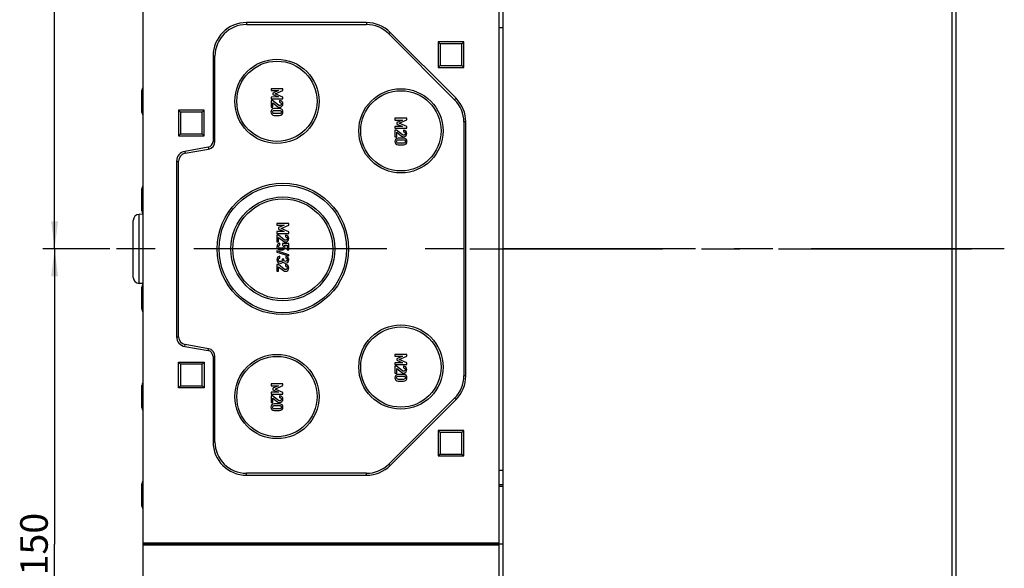
# Model space of a CAD drawing. Units: millimetres. Extents: x 0 to 1189, y 0 to 841.
# Drawn here: x 789 to 914, y 361 to 431 of the extents above; entities that cross this region are included whole.
import ezdxf

# ---------------------------------------------------------------- set-up
doc = ezdxf.new("R2010")
doc.units = ezdxf.units.MM
doc.header["$LTSCALE"] = 65.395
doc.linetypes.add('CENTER', pattern=[0.6, 0.375, -0.075, 0.075, -0.075])
doc.layers.get('0').update_dxf_attribs({"linetype": 'CONTINUOUS'})
for name, color, linetype in [('AUSFORMSCHRAEGEN', 7, 'CONTINUOUS'), ('BEZUGSACHSEN', 7, 'CONTINUOUS'), ('BG_STARTBEZUEGE', 7, 'CONTINUOUS'), ('KONSTRUKTIONSELEMENTE', 7, 'CONTINUOUS'), ('RUNDUNGEN', 7, 'CONTINUOUS'), ('TEIL_STARTBEZUEGE', 7, 'CONTINUOUS'), ('ZEICHNUNGSBEMASSUNGEN', 7, 'CONTINUOUS')]:
    doc.layers.add(name, color=color, linetype=linetype)
doc.styles.get("Standard").update_dxf_attribs({"font": 'txt', "width": 0.7})
doc.dimstyles.new('DIMSTYLE_2', dxfattribs={"dimtxt": 3.5, "dimasz": 3.5, "dimexe": 0.18, "dimexo": 0.0625, "dimgap": 0.09, "dimtad": 1, "dimdec": 3, "dimlfac": 2, "dimdsep": 46, "dimtxsty": 'STANDARD', "dimblk": '_FILLED', "dimblk1": '_FILLED', "dimblk2": '_FILLED', "dimcen": 0.09, "dimclrt": 5, "dimadec": 0, "dimazin": 0, "dimtp": 0.5, "dimtm": 0.5, "dimtfac": 1, "dimtdec": 3, "dimtofl": 0, "dimtmove": 0, "dimatfit": 3, "dimldrblk": '_FILLED', "dimfxl": 1, "dimtolj": 1, "dimarcsym": 0})

# ---------------------------------------------------------------- blocks, each defined once
blk = doc.blocks.new('_FILLED')
at = {"color": 0, "linetype": 'BYBLOCK'}
blk.add_solid([(0, 0), (-1, 0.125), (-1, -0.125)], dxfattribs=at)
blk = doc.blocks.new('*D8')
at = {"layer": 'ZEICHNUNGSBEMASSUNGEN', "color": 2, "linetype": 'CONTINUOUS'}
for p, q in [((800.55, 476.79), (792.05, 476.79)), ((793.55, 476.79), (793.55, 439.29)), ((793.55, 401.79), (793.55, 439.29)), ((800.55, 401.79), (792.05, 401.79))]:
    blk.add_line(p, q, dxfattribs=at)
at = {"layer": 'ZEICHNUNGSBEMASSUNGEN', "color": 2, "linetype": 'CONTINUOUS', "xscale": 3.5, "yscale": 3.5, "zscale": 3.5}
for p, rotation in [((793.55, 476.79), 90), ((793.55, 401.79), 270)]:
    blk.add_blockref('_FILLED', p, dxfattribs=dict(at, rotation=rotation))
at = {"layer": 'ZEICHNUNGSBEMASSUNGEN', "color": 5, "linetype": 'CONTINUOUS', "insert": (789.18, 439.29), "char_height": 3.5, "width": 7.25, "attachment_point": 2, "rotation": 90, "line_spacing_factor": 0.9}
blk.add_mtext('150', dxfattribs=at)
blk = doc.blocks.new('*D9')
at = {"layer": 'ZEICHNUNGSBEMASSUNGEN', "color": 2, "linetype": 'CONTINUOUS'}
for p, q in [((800.55, 401.79), (792.05, 401.79)), ((793.55, 401.79), (793.55, 364.29)), ((793.55, 326.79), (793.55, 364.29)), ((813.34, 326.79), (792.05, 326.79))]:
    blk.add_line(p, q, dxfattribs=at)
at = {"layer": 'ZEICHNUNGSBEMASSUNGEN', "color": 2, "linetype": 'CONTINUOUS', "xscale": 3.5, "yscale": 3.5, "zscale": 3.5}
for p, rotation in [((793.55, 401.79), 90), ((793.55, 326.79), 270)]:
    blk.add_blockref('_FILLED', p, dxfattribs=dict(at, rotation=rotation))
at = {"layer": 'ZEICHNUNGSBEMASSUNGEN', "color": 5, "linetype": 'CONTINUOUS', "insert": (789.18, 364.29), "char_height": 3.5, "width": 7.25, "attachment_point": 2, "rotation": 90, "line_spacing_factor": 0.9}
blk.add_mtext('150', dxfattribs=at)

msp = doc.modelspace()

# ---------------------------------------------------------------- linework, layer by layer
at = {"color": 7, "linetype": 'CONTINUOUS'}
for p, q in [((842.30112, 428.08974), (842.30112, 424.83974)), ((842.55112, 427.83974), (842.30112, 428.08974)), ((845.55112, 428.08974), (842.30112, 428.08974)), ((845.30112, 427.83974), (845.55112, 428.08974)), ((845.55112, 424.83974), (845.55112, 428.08974)), ((842.55112, 427.83974), (842.55112, 425.08974)), ((845.30112, 427.83974), (842.55112, 427.83974)), ((845.30112, 425.08974), (845.30112, 427.83974)), ((842.55112, 425.08974), (842.30112, 424.83974)), ((842.30112, 424.83974), (845.55112, 424.83974)), ((842.55112, 425.08974), (845.30112, 425.08974)), ((845.30112, 425.08974), (845.55112, 424.83974)), ((821.05009, 422.13974), (821.05009, 421.91238)), ((822.54906, 422.13974), (821.05009, 422.13974)), ((821.05009, 421.91238), (821.98528, 421.91238)), ((821.98528, 421.91238), (821.26408, 421.59345)), ((821.5717, 421.49468), (822.54906, 421.92472)), ((822.54906, 421.92472), (822.54906, 422.13974)), ((821.98528, 421.09036), (821.05009, 421.08624)), ((821.05009, 421.08624), (821.05009, 420.85888)), ((821.05009, 420.85888), (822.54906, 420.85888)), ((821.05009, 420.63357), (821.05009, 419.77863)), ((821.25174, 420.63357), (821.05009, 420.63357)), ((821.98528, 420.04715), (821.25174, 420.63357)), ((821.26408, 421.59345), (821.26408, 421.40415)), ((821.26408, 421.40415), (821.98528, 421.09036)), ((822.54906, 421.0739), (821.5717, 421.49468)), ((822.13034, 420.63357), (822.13034, 420.41855)), ((822.54906, 420.85888), (822.54906, 421.0739)), ((821.05009, 419.77863), (821.26408, 419.77863)), ((821.26408, 419.77863), (821.26408, 420.35065)), ((821.26408, 420.35065), (821.86902, 419.86814)), ((822.13034, 419.60991), (821.46882, 419.60991)), ((821.48116, 419.39489), (822.11799, 419.39489)), ((821.46882, 418.75806), (822.13034, 418.75806)), ((822.11799, 418.97308), (821.48116, 418.97308)), ((836.80009, 418.38974), (836.80009, 418.16238)), ((838.29906, 418.38974), (836.80009, 418.38974)), ((836.80009, 418.16238), (837.73528, 418.16238)), ((837.73528, 418.16238), (837.01408, 417.84345)), ((837.3217, 417.74468), (838.29906, 418.17472)), ((838.29906, 418.17472), (838.29906, 418.38974)), ((837.73528, 417.34036), (836.80009, 417.33624)), ((836.80009, 417.33624), (836.80009, 417.10888)), ((836.80009, 417.10888), (838.29906, 417.10888)), ((836.80009, 416.88357), (836.80009, 416.02863)), ((837.00174, 416.88357), (836.80009, 416.88357)), ((837.73528, 416.29715), (837.00174, 416.88357)), ((837.01408, 417.84345), (837.01408, 417.65415)), ((837.01408, 417.65415), (837.73528, 417.34036)), ((838.29906, 417.3239), (837.3217, 417.74468)), ((837.88034, 416.88357), (837.88034, 416.66855)), ((838.29906, 417.10888), (838.29906, 417.3239)), ((836.80009, 416.02863), (837.01408, 416.02863)), ((837.01408, 416.02863), (837.01408, 416.60065)), ((837.01408, 416.60065), (837.61902, 416.11814)), ((837.88034, 415.85991), (837.21882, 415.85991)), ((837.23116, 415.64489), (837.86799, 415.64489)), ((837.21882, 415.00806), (837.88034, 415.00806)), ((837.86799, 415.22308), (837.23116, 415.22308)), ((821.80009, 405.03974), (821.80009, 404.81238)), ((823.29906, 405.03974), (821.80009, 405.03974)), ((821.80009, 404.81238), (822.73528, 404.81238)), ((822.73528, 404.81238), (822.01408, 404.49345)), ((822.01408, 404.49345), (822.01408, 404.30415)), ((822.01408, 404.30415), (822.73528, 403.99036)), ((822.3217, 404.39468), (823.29906, 404.82472)), ((823.29906, 403.9739), (822.3217, 404.39468)), ((823.29906, 404.82472), (823.29906, 405.03974)), ((822.73528, 403.99036), (821.80009, 403.98624)), ((821.80009, 403.98624), (821.80009, 403.75888)), ((821.80009, 403.75888), (823.29906, 403.75888)), ((821.80009, 403.53357), (821.80009, 402.67863)), ((822.00174, 403.53357), (821.80009, 403.53357)), ((822.73528, 402.94715), (822.00174, 403.53357)), ((822.01408, 402.67863), (822.01408, 403.25065)), ((822.01408, 403.25065), (822.61902, 402.76814)), ((822.88034, 403.53357), (822.88034, 403.31855)), ((823.29906, 403.75888), (823.29906, 403.9739)), ((821.80009, 402.67863), (822.01408, 402.67863)), ((822.17664, 402.29694), (822.17664, 402.51197)), ((822.48836, 402.48419), (822.48836, 402.28151)), ((823.29906, 402.48419), (822.48836, 402.48419)), ((822.74557, 402.28151), (823.08404, 402.28151)), ((823.08404, 402.28151), (823.08404, 401.68583)), ((823.08404, 401.68583), (823.29906, 401.68583)), ((823.29906, 401.68583), (823.29906, 402.48419)), ((821.78775, 401.56135), (821.78775, 401.39674)), ((823.31244, 401.05826), (821.78775, 401.56135)), ((821.78775, 401.39674), (823.31244, 400.89365)), ((822.17252, 400.63542), (822.17252, 400.85044)), ((822.47808, 400.50682), (822.47808, 400.41629)), ((822.66738, 400.50682), (822.47808, 400.50682)), ((822.66738, 400.43275), (822.66738, 400.50682)), ((822.91635, 400.84221), (822.91635, 400.62719)), ((823.31244, 400.89365), (823.31244, 401.05826)), ((821.80009, 399.799), (821.80009, 398.94406)), ((822.00174, 399.799), (821.80009, 399.799)), ((822.73528, 399.21258), (822.00174, 399.799)), ((822.01408, 398.94406), (822.01408, 399.51608)), ((822.01408, 399.51608), (822.61902, 399.03357)), ((822.88034, 399.799), (822.88034, 399.58398)), ((821.80009, 398.94406), (822.01408, 398.94406)), ((836.80009, 388.38974), (836.80009, 388.16238)), ((838.29906, 388.38974), (836.80009, 388.38974)), ((836.80009, 388.16238), (837.73528, 388.16238)), ((837.73528, 388.16238), (837.01408, 387.84345)), ((837.01408, 387.84345), (837.01408, 387.65415)), ((837.3217, 387.74468), (838.29906, 388.17472)), ((838.29906, 388.17472), (838.29906, 388.38974)), ((809.30112, 384.16474), (809.30112, 387.41474)), ((809.55112, 387.16474), (809.30112, 387.41474)), ((809.30112, 387.41474), (812.55112, 387.41474)), ((809.55112, 387.16474), (809.55112, 384.41474)), ((812.30112, 387.16474), (809.55112, 387.16474)), ((812.30112, 387.16474), (812.55112, 387.41474)), ((812.30112, 384.41474), (812.30112, 387.16474)), ((812.55112, 387.41474), (812.55112, 384.16474)), ((837.73528, 387.34036), (836.80009, 387.33624)), ((836.80009, 387.33624), (836.80009, 387.10888)), ((836.80009, 387.10888), (838.29906, 387.10888)), ((836.80009, 386.88357), (836.80009, 386.02863)), ((837.00174, 386.88357), (836.80009, 386.88357)), ((837.73528, 386.29715), (837.00174, 386.88357)), ((837.01408, 387.65415), (837.73528, 387.34036)), ((837.01408, 386.02863), (837.01408, 386.60065)), ((837.01408, 386.60065), (837.61902, 386.11814)), ((838.29906, 387.3239), (837.3217, 387.74468)), ((837.88034, 386.88357), (837.88034, 386.66855)), ((838.29906, 387.10888), (838.29906, 387.3239)), ((836.80009, 386.02863), (837.01408, 386.02863)), ((837.88034, 385.85991), (837.21882, 385.85991)), ((837.23116, 385.64489), (837.86799, 385.64489)), ((809.55112, 384.41474), (809.30112, 384.16474)), ((812.55112, 384.16474), (809.30112, 384.16474)), ((809.55112, 384.41474), (812.30112, 384.41474)), ((812.30112, 384.41474), (812.55112, 384.16474)), ((821.05009, 384.63974), (821.05009, 384.41238)), ((822.54906, 384.63974), (821.05009, 384.63974)), ((821.05009, 384.41238), (821.98528, 384.41238)), ((821.98528, 384.41238), (821.26408, 384.09345)), ((821.26408, 384.09345), (821.26408, 383.90415)), ((821.5717, 383.99468), (822.54906, 384.42472)), ((822.54906, 384.42472), (822.54906, 384.63974)), ((837.21882, 385.00806), (837.88034, 385.00806)), ((837.86799, 385.22308), (837.23116, 385.22308)), ((821.98528, 383.59036), (821.05009, 383.58624)), ((821.05009, 383.58624), (821.05009, 383.35888)), ((821.05009, 383.35888), (822.54906, 383.35888)), ((821.05009, 383.13357), (821.05009, 382.27863)), ((821.25174, 383.13357), (821.05009, 383.13357)), ((821.98528, 382.54715), (821.25174, 383.13357)), ((821.26408, 383.90415), (821.98528, 383.59036)), ((821.26408, 382.27863), (821.26408, 382.85065)), ((821.26408, 382.85065), (821.86902, 382.36814)), ((822.54906, 383.5739), (821.5717, 383.99468)), ((822.13034, 383.13357), (822.13034, 382.91855)), ((822.54906, 383.35888), (822.54906, 383.5739)), ((821.05009, 382.27863), (821.26408, 382.27863)), ((822.13034, 382.10991), (821.46882, 382.10991)), ((821.48116, 381.89489), (822.11799, 381.89489)), ((821.46882, 381.25806), (822.13034, 381.25806)), ((822.11799, 381.47308), (821.48116, 381.47308)), ((845.55112, 378.73974), (842.30112, 378.73974)), ((842.55112, 378.48974), (842.30112, 378.73974)), ((842.30112, 378.73974), (842.30112, 375.48974)), ((845.30112, 378.48974), (842.55112, 378.48974)), ((842.55112, 378.48974), (842.55112, 375.73974)), ((845.30112, 378.48974), (845.55112, 378.73974)), ((845.30112, 375.73974), (845.30112, 378.48974)), ((845.55112, 375.48974), (845.55112, 378.73974)), ((842.55112, 375.73974), (842.30112, 375.48974)), ((842.30112, 375.48974), (845.55112, 375.48974)), ((842.55112, 375.73974), (845.30112, 375.73974)), ((845.30112, 375.73974), (845.55112, 375.48974)), ((850.05112, 371.8836), (850.55112, 371.8836)), ((850.55112, 364.28974), (850.05112, 364.28974))]:
    msp.add_line(p, q, dxfattribs=at)
at = {"color": 9, "linetype": 'CONTINUOUS'}
msp.add_line((850.55112, 371.6336), (850.05112, 371.6336), dxfattribs=at)
at = {"color": 7, "linetype": 'CONTINUOUS'}
for points in [[(822.43692, 420.50908), (822.35359, 420.59139), (822.25174, 420.63357), (822.13034, 420.63357)], [(822.13034, 420.41855), (822.19721, 420.41443), (822.24968, 420.39077), (822.28878, 420.34962)], [(822.56244, 420.21587), (822.56244, 420.32904), (822.52026, 420.42678), (822.43692, 420.50908)], [(821.14959, 419.48053), (821.07478, 419.39386), (821.03775, 419.29509), (821.03775, 419.18398)], [(821.03775, 419.18398), (821.03775, 419.0739), (821.07478, 418.97513), (821.14959, 418.88846)], [(821.46882, 419.60991), (821.33096, 419.60991), (821.22396, 419.5667), (821.14959, 419.48053)], [(821.25174, 419.18398), (821.25174, 419.24777), (821.27129, 419.29921), (821.31115, 419.33754)], [(821.31141, 419.03172), (821.27129, 419.07081), (821.25174, 419.12122), (821.25174, 419.18398)], [(821.31115, 419.33754), (821.35153, 419.37637), (821.40812, 419.39489), (821.48116, 419.39489)], [(821.86902, 419.86814), (821.9431, 419.80847), (822.03055, 419.77863), (822.1324, 419.77863)], [(822.06459, 420.00326), (822.0398, 420.01011), (822.01389, 420.02427), (821.98528, 420.04715)], [(822.13445, 419.99262), (822.11182, 419.99262), (822.08816, 419.99674), (822.06459, 420.00326)], [(822.11799, 419.39489), (822.19001, 419.39489), (822.24557, 419.37637), (822.28673, 419.33729)], [(822.44927, 419.48028), (822.37417, 419.5667), (822.2682, 419.60991), (822.13034, 419.60991)], [(822.1324, 419.77863), (822.25071, 419.77863), (822.35153, 419.82081), (822.4359, 419.90415)], [(822.27952, 420.04818), (822.23425, 420.01114), (822.1859, 419.99262), (822.13445, 419.99262)], [(822.34742, 420.19941), (822.34742, 420.13563), (822.32478, 420.08522), (822.27952, 420.04818)], [(822.34742, 419.18398), (822.34742, 419.12122), (822.32684, 419.07081), (822.28647, 419.03198)], [(822.28673, 419.33729), (822.32684, 419.29921), (822.34742, 419.24777), (822.34742, 419.18398)], [(822.28878, 420.34962), (822.32787, 420.30847), (822.34742, 420.25806), (822.34742, 420.19941)], [(822.4359, 419.90415), (822.52026, 419.98748), (822.56244, 420.09139), (822.56244, 420.21587)], [(822.56244, 419.18398), (822.56244, 419.29509), (822.52437, 419.39386), (822.44927, 419.48028)], [(822.44927, 418.88871), (822.52437, 418.97513), (822.56244, 419.0739), (822.56244, 419.18398)], [(821.14959, 418.88846), (821.22396, 418.80229), (821.33096, 418.75806), (821.46882, 418.75806)], [(821.48116, 418.97308), (821.40812, 418.97308), (821.35153, 418.99262), (821.31141, 419.03172)], [(822.28647, 419.03198), (822.24557, 418.99262), (822.19001, 418.97308), (822.11799, 418.97308)], [(822.13034, 418.75806), (822.2682, 418.75806), (822.37417, 418.80229), (822.44927, 418.88871)], [(838.18692, 416.75908), (838.10359, 416.84139), (838.00174, 416.88357), (837.88034, 416.88357)], [(837.88034, 416.66855), (837.94721, 416.66443), (837.99968, 416.64077), (838.03878, 416.59962)], [(838.31244, 416.46587), (838.31244, 416.57904), (838.27026, 416.67678), (838.18692, 416.75908)], [(836.89959, 415.73053), (836.82478, 415.64386), (836.78775, 415.54509), (836.78775, 415.43398)], [(836.78775, 415.43398), (836.78775, 415.3239), (836.82478, 415.22513), (836.89959, 415.13846)], [(837.21882, 415.85991), (837.08096, 415.85991), (836.97396, 415.8167), (836.89959, 415.73053)], [(837.00174, 415.43398), (837.00174, 415.49777), (837.02129, 415.54921), (837.06115, 415.58754)], [(837.06141, 415.28172), (837.02129, 415.32081), (837.00174, 415.37122), (837.00174, 415.43398)], [(837.06115, 415.58754), (837.10153, 415.62637), (837.15812, 415.64489), (837.23116, 415.64489)], [(837.61902, 416.11814), (837.6931, 416.05847), (837.78055, 416.02863), (837.8824, 416.02863)], [(837.81459, 416.25326), (837.7898, 416.26011), (837.76389, 416.27427), (837.73528, 416.29715)], [(837.88445, 416.24262), (837.86182, 416.24262), (837.83816, 416.24674), (837.81459, 416.25326)], [(837.86799, 415.64489), (837.94001, 415.64489), (837.99557, 415.62637), (838.03673, 415.58729)], [(838.19927, 415.73028), (838.12417, 415.8167), (838.0182, 415.85991), (837.88034, 415.85991)], [(837.8824, 416.02863), (838.00071, 416.02863), (838.10153, 416.07081), (838.1859, 416.15415)], [(838.02952, 416.29818), (837.98425, 416.26114), (837.9359, 416.24262), (837.88445, 416.24262)], [(838.09742, 416.44941), (838.09742, 416.38563), (838.07478, 416.33522), (838.02952, 416.29818)], [(838.09742, 415.43398), (838.09742, 415.37122), (838.07684, 415.32081), (838.03647, 415.28198)], [(838.03673, 415.58729), (838.07684, 415.54921), (838.09742, 415.49777), (838.09742, 415.43398)], [(838.03878, 416.59962), (838.07787, 416.55847), (838.09742, 416.50806), (838.09742, 416.44941)], [(838.1859, 416.15415), (838.27026, 416.23748), (838.31244, 416.34139), (838.31244, 416.46587)], [(838.31244, 415.43398), (838.31244, 415.54509), (838.27437, 415.64386), (838.19927, 415.73028)], [(838.19927, 415.13871), (838.27437, 415.22513), (838.31244, 415.3239), (838.31244, 415.43398)], [(836.89959, 415.13846), (836.97396, 415.05229), (837.08096, 415.00806), (837.21882, 415.00806)], [(837.23116, 415.22308), (837.15812, 415.22308), (837.10153, 415.24262), (837.06141, 415.28172)], [(838.03647, 415.28198), (837.99557, 415.24262), (837.94001, 415.22308), (837.86799, 415.22308)], [(837.88034, 415.00806), (838.0182, 415.00806), (838.12417, 415.05229), (838.19927, 415.13871)], [(822.81459, 402.90326), (822.7898, 402.91011), (822.76389, 402.92427), (822.73528, 402.94715)], [(822.88445, 402.89262), (822.86182, 402.89262), (822.83816, 402.89674), (822.81459, 402.90326)], [(823.18692, 403.40908), (823.10359, 403.49139), (823.00174, 403.53357), (822.88034, 403.53357)], [(822.88034, 403.31855), (822.94721, 403.31443), (822.99968, 403.29077), (823.03878, 403.24962)], [(823.02952, 402.94818), (822.98425, 402.91114), (822.9359, 402.89262), (822.88445, 402.89262)], [(823.09742, 403.09941), (823.09742, 403.03563), (823.07478, 402.98522), (823.02952, 402.94818)], [(823.03878, 403.24962), (823.07787, 403.20847), (823.09742, 403.15806), (823.09742, 403.09941)], [(823.1859, 402.80415), (823.27026, 402.88748), (823.31244, 402.99139), (823.31244, 403.11587)], [(823.31244, 403.11587), (823.31244, 403.22904), (823.27026, 403.32678), (823.18692, 403.40908)], [(821.87702, 402.35369), (821.81758, 402.26402), (821.78775, 402.1704), (821.78775, 402.07369)], [(821.78775, 402.07369), (821.78775, 401.99962), (821.80421, 401.93378), (821.83778, 401.87799)], [(821.83778, 401.87799), (821.87108, 401.82266), (821.90812, 401.77945), (821.94735, 401.74877)], [(822.17664, 402.51197), (822.03672, 402.49653), (821.93692, 402.44406), (821.87702, 402.35369)], [(821.94735, 401.74877), (821.98836, 401.7167), (822.0326, 401.69304), (822.08199, 401.67863)], [(822.00174, 402.08192), (822.00174, 402.20024), (822.05935, 402.27225), (822.17664, 402.29694)], [(822.10989, 401.89825), (822.03775, 401.91629), (822.00174, 401.97699), (822.00174, 402.08192)], [(822.08199, 401.67863), (822.13137, 401.66423), (822.20647, 401.656), (822.30729, 401.656)], [(822.32376, 401.87102), (822.25277, 401.87102), (822.18178, 401.88028), (822.10989, 401.89825)], [(822.30729, 401.656), (822.43075, 401.656), (822.51923, 401.66629), (822.5717, 401.6848)], [(822.53023, 401.91382), (822.47499, 401.88542), (822.40606, 401.87102), (822.32376, 401.87102)], [(822.48836, 402.28151), (822.57067, 402.23624), (822.61285, 402.17143), (822.61285, 402.0881)], [(822.61285, 402.0881), (822.61285, 401.99962), (822.58507, 401.94201), (822.53023, 401.91382)], [(822.5717, 401.6848), (822.62417, 401.70332), (822.67252, 401.73316), (822.7173, 401.77483)], [(822.61902, 402.76814), (822.6931, 402.70847), (822.78055, 402.67863), (822.8824, 402.67863)], [(822.7173, 401.77483), (822.74659, 401.80209), (822.77231, 401.83913), (822.79453, 401.88665)], [(822.82787, 402.0418), (822.82787, 402.13336), (822.80009, 402.21361), (822.74557, 402.28151)], [(822.79453, 401.88665), (822.81655, 401.93378), (822.82787, 401.98522), (822.82787, 402.0418)], [(822.8824, 402.67863), (823.00071, 402.67863), (823.10153, 402.72081), (823.1859, 402.80415)], [(821.88548, 400.69921), (821.81964, 400.61793), (821.78775, 400.52637), (821.78775, 400.42452)], [(821.78775, 400.42452), (821.78775, 400.29694), (821.8289, 400.18995), (821.91222, 400.10146)], [(822.17252, 400.85044), (822.04701, 400.8309), (821.95133, 400.78048), (821.88548, 400.69921)], [(822.00174, 400.41217), (822.00174, 400.4739), (822.01717, 400.52225), (822.04778, 400.55541)], [(822.06475, 400.25397), (822.02231, 400.30003), (822.00174, 400.3525), (822.00174, 400.41217)], [(822.04778, 400.55541), (822.0789, 400.58913), (822.12108, 400.61587), (822.17252, 400.63542)], [(822.47808, 400.41629), (822.47808, 400.35353), (822.45647, 400.299), (822.41429, 400.25373)], [(822.72705, 400.26402), (822.68692, 400.30517), (822.66738, 400.36176), (822.66738, 400.43275)], [(823.1931, 400.7095), (823.11388, 400.78974), (823.02129, 400.83398), (822.91635, 400.84221)], [(822.91635, 400.62719), (822.97602, 400.61587), (823.02129, 400.59015), (823.05207, 400.54894)], [(823.09742, 400.4204), (823.09742, 400.36073), (823.07581, 400.30929), (823.03439, 400.26634)], [(823.05207, 400.54894), (823.08199, 400.50888), (823.09742, 400.46567), (823.09742, 400.4204)], [(823.17972, 400.10764), (823.2682, 400.18789), (823.31244, 400.29489), (823.31244, 400.42863)], [(823.31244, 400.42863), (823.31244, 400.53563), (823.27231, 400.62925), (823.1931, 400.7095)], [(821.91222, 400.10146), (821.99454, 400.01402), (822.10668, 399.96978), (822.24659, 399.96978)], [(822.23939, 400.1848), (822.16532, 400.1848), (822.10668, 400.20847), (822.06475, 400.25397)], [(822.41429, 400.25373), (822.37211, 400.20847), (822.31347, 400.1848), (822.23939, 400.1848)], [(822.24659, 399.96978), (822.30627, 399.96978), (822.36594, 399.98419), (822.42532, 400.01155)], [(822.42532, 400.01155), (822.48425, 400.03871), (822.53363, 400.08398), (822.57478, 400.14674)], [(822.57478, 400.14674), (822.61388, 400.08501), (822.6612, 400.04283), (822.71573, 400.0202)], [(822.71573, 400.0202), (822.77026, 399.99756), (822.82684, 399.98624), (822.88445, 399.98624)], [(822.88034, 400.20127), (822.81861, 400.20127), (822.76717, 400.22287), (822.72705, 400.26402)], [(822.81459, 399.16869), (822.7898, 399.17555), (822.76389, 399.18971), (822.73528, 399.21258)], [(822.88445, 399.15806), (822.86182, 399.15806), (822.83816, 399.16217), (822.81459, 399.16869)], [(823.03439, 400.26634), (822.99248, 400.22287), (822.94104, 400.20127), (822.88034, 400.20127)], [(823.18692, 399.67452), (823.10359, 399.75682), (823.00174, 399.799), (822.88034, 399.799)], [(822.88034, 399.58398), (822.94721, 399.57987), (822.99968, 399.5562), (823.03878, 399.51505)], [(822.88445, 399.98624), (822.99351, 399.98624), (823.09124, 400.0274), (823.17972, 400.10764)], [(823.02952, 399.21361), (822.98425, 399.17657), (822.9359, 399.15806), (822.88445, 399.15806)], [(823.09742, 399.36485), (823.09742, 399.30106), (823.07478, 399.25065), (823.02952, 399.21361)], [(823.03878, 399.51505), (823.07787, 399.4739), (823.09742, 399.42349), (823.09742, 399.36485)], [(823.1859, 399.06958), (823.27026, 399.15291), (823.31244, 399.25682), (823.31244, 399.38131)], [(823.31244, 399.38131), (823.31244, 399.49448), (823.27026, 399.59221), (823.18692, 399.67452)], [(822.61902, 399.03357), (822.6931, 398.9739), (822.78055, 398.94406), (822.8824, 398.94406)], [(822.8824, 398.94406), (823.00071, 398.94406), (823.10153, 398.98624), (823.1859, 399.06958)], [(838.18692, 386.75908), (838.10359, 386.84139), (838.00174, 386.88357), (837.88034, 386.88357)], [(837.88034, 386.66855), (837.94721, 386.66443), (837.99968, 386.64077), (838.03878, 386.59962)], [(838.03878, 386.59962), (838.07787, 386.55847), (838.09742, 386.50806), (838.09742, 386.44941)], [(838.31244, 386.46587), (838.31244, 386.57904), (838.27026, 386.67678), (838.18692, 386.75908)], [(836.89959, 385.73053), (836.82478, 385.64386), (836.78775, 385.54509), (836.78775, 385.43398)], [(836.78775, 385.43398), (836.78775, 385.3239), (836.82478, 385.22513), (836.89959, 385.13846)], [(837.21882, 385.85991), (837.08096, 385.85991), (836.97396, 385.8167), (836.89959, 385.73053)], [(837.00174, 385.43398), (837.00174, 385.49777), (837.02129, 385.54921), (837.06115, 385.58754)], [(837.06141, 385.28172), (837.02129, 385.32081), (837.00174, 385.37122), (837.00174, 385.43398)], [(837.06115, 385.58754), (837.10153, 385.62637), (837.15812, 385.64489), (837.23116, 385.64489)], [(837.61902, 386.11814), (837.6931, 386.05847), (837.78055, 386.02863), (837.8824, 386.02863)], [(837.81459, 386.25326), (837.7898, 386.26011), (837.76389, 386.27427), (837.73528, 386.29715)], [(837.88445, 386.24262), (837.86182, 386.24262), (837.83816, 386.24674), (837.81459, 386.25326)], [(837.86799, 385.64489), (837.94001, 385.64489), (837.99557, 385.62637), (838.03673, 385.58729)], [(838.19927, 385.73028), (838.12417, 385.8167), (838.0182, 385.85991), (837.88034, 385.85991)], [(837.8824, 386.02863), (838.00071, 386.02863), (838.10153, 386.07081), (838.1859, 386.15415)], [(838.02952, 386.29818), (837.98425, 386.26114), (837.9359, 386.24262), (837.88445, 386.24262)], [(838.09742, 386.44941), (838.09742, 386.38563), (838.07478, 386.33522), (838.02952, 386.29818)], [(838.09742, 385.43398), (838.09742, 385.37122), (838.07684, 385.32081), (838.03647, 385.28198)], [(838.03673, 385.58729), (838.07684, 385.54921), (838.09742, 385.49777), (838.09742, 385.43398)], [(838.1859, 386.15415), (838.27026, 386.23748), (838.31244, 386.34139), (838.31244, 386.46587)], [(838.31244, 385.43398), (838.31244, 385.54509), (838.27437, 385.64386), (838.19927, 385.73028)], [(838.19927, 385.13871), (838.27437, 385.22513), (838.31244, 385.3239), (838.31244, 385.43398)], [(836.89959, 385.13846), (836.97396, 385.05229), (837.08096, 385.00806), (837.21882, 385.00806)], [(837.23116, 385.22308), (837.15812, 385.22308), (837.10153, 385.24262), (837.06141, 385.28172)], [(838.03647, 385.28198), (837.99557, 385.24262), (837.94001, 385.22308), (837.86799, 385.22308)], [(837.88034, 385.00806), (838.0182, 385.00806), (838.12417, 385.05229), (838.19927, 385.13871)], [(822.43692, 383.00908), (822.35359, 383.09139), (822.25174, 383.13357), (822.13034, 383.13357)], [(822.13034, 382.91855), (822.19721, 382.91443), (822.24968, 382.89077), (822.28878, 382.84962)], [(822.28878, 382.84962), (822.32787, 382.80847), (822.34742, 382.75806), (822.34742, 382.69941)], [(822.56244, 382.71587), (822.56244, 382.82904), (822.52026, 382.92678), (822.43692, 383.00908)], [(821.14959, 381.98053), (821.07478, 381.89386), (821.03775, 381.79509), (821.03775, 381.68398)], [(821.03775, 381.68398), (821.03775, 381.5739), (821.07478, 381.47513), (821.14959, 381.38846)], [(821.46882, 382.10991), (821.33096, 382.10991), (821.22396, 382.0667), (821.14959, 381.98053)], [(821.25174, 381.68398), (821.25174, 381.74777), (821.27129, 381.79921), (821.31115, 381.83754)], [(821.31141, 381.53172), (821.27129, 381.57081), (821.25174, 381.62122), (821.25174, 381.68398)], [(821.31115, 381.83754), (821.35153, 381.87637), (821.40812, 381.89489), (821.48116, 381.89489)], [(821.86902, 382.36814), (821.9431, 382.30847), (822.03055, 382.27863), (822.1324, 382.27863)], [(822.06459, 382.50326), (822.0398, 382.51011), (822.01389, 382.52427), (821.98528, 382.54715)], [(822.13445, 382.49262), (822.11182, 382.49262), (822.08816, 382.49674), (822.06459, 382.50326)], [(822.11799, 381.89489), (822.19001, 381.89489), (822.24557, 381.87637), (822.28673, 381.83729)], [(822.44927, 381.98028), (822.37417, 382.0667), (822.2682, 382.10991), (822.13034, 382.10991)], [(822.1324, 382.27863), (822.25071, 382.27863), (822.35153, 382.32081), (822.4359, 382.40415)], [(822.27952, 382.54818), (822.23425, 382.51114), (822.1859, 382.49262), (822.13445, 382.49262)], [(822.34742, 382.69941), (822.34742, 382.63563), (822.32478, 382.58522), (822.27952, 382.54818)], [(822.34742, 381.68398), (822.34742, 381.62122), (822.32684, 381.57081), (822.28647, 381.53198)], [(822.28673, 381.83729), (822.32684, 381.79921), (822.34742, 381.74777), (822.34742, 381.68398)], [(822.4359, 382.40415), (822.52026, 382.48748), (822.56244, 382.59139), (822.56244, 382.71587)], [(822.56244, 381.68398), (822.56244, 381.79509), (822.52437, 381.89386), (822.44927, 381.98028)], [(822.44927, 381.38871), (822.52437, 381.47513), (822.56244, 381.5739), (822.56244, 381.68398)], [(821.14959, 381.38846), (821.22396, 381.30229), (821.33096, 381.25806), (821.46882, 381.25806)], [(821.48116, 381.47308), (821.40812, 381.47308), (821.35153, 381.49262), (821.31141, 381.53172)], [(822.28647, 381.53198), (822.24557, 381.49262), (822.19001, 381.47308), (822.11799, 381.47308)], [(822.13034, 381.25806), (822.2682, 381.25806), (822.37417, 381.30229), (822.44927, 381.38871)]]:
    msp.add_open_spline(points, degree=3, dxfattribs=at)
at = {"layer": 'AUSFORMSCHRAEGEN', "color": 7, "linetype": 'CONTINUOUS'}
for p, q in [((850.55112, 289.28974), (850.55112, 514.28974)), ((804.80112, 406.18498), (804.27495, 406.16661)), ((804.80112, 397.39451), (804.27495, 397.41288))]:
    msp.add_line(p, q, dxfattribs=at)
at = {"layer": 'BEZUGSACHSEN', "color": 7, "linetype": 'CONTINUOUS'}
for centre, radius in [((821.80112, 420.53974), 5.35), ((821.80112, 420.53974), 5.1), ((837.55112, 416.78974), 5.35), ((837.55112, 416.78974), 5.1), ((822.55112, 401.78974), 8.35), ((822.55112, 401.78974), 8.1), ((822.55112, 401.78974), 6.6), ((822.55112, 401.78974), 6.35), ((837.55112, 386.78974), 5.35), ((837.55112, 386.78974), 5.1), ((821.80112, 383.03974), 5.35), ((821.80112, 383.03974), 5.1)]:
    msp.add_circle(centre, radius, dxfattribs=at)
at = {"layer": 'BG_STARTBEZUEGE', "color": 7, "linetype": 'CENTER'}
msp.add_line((914.22121, 401.78974), (800.55112, 401.78974), dxfattribs=at)
at = {"layer": 'KONSTRUKTIONSELEMENTE', "color": 7, "linetype": 'CONTINUOUS'}
for p, q in [((804.80112, 292.28974), (804.80112, 511.28974)), ((850.05112, 292.28974), (850.05112, 439.28974)), ((833.17677, 430.53974), (817.92612, 430.53974)), ((817.92612, 430.28974), (833.17677, 430.28974)), ((836.00519, 429.11817), (844.37955, 420.74382)), ((844.55633, 420.92059), (836.18197, 429.29495)), ((813.67612, 426.28974), (813.67612, 415.44435)), ((813.92612, 415.44435), (813.92612, 426.28974)), ((804.65112, 419.13262), (804.65112, 421.9469)), ((809.30112, 419.41474), (809.30112, 416.16474)), ((809.30112, 419.41474), (809.55112, 419.16474)), ((812.55112, 419.41474), (809.30112, 419.41474)), ((809.55112, 419.16474), (809.55112, 416.41474)), ((812.30112, 419.16474), (809.55112, 419.16474)), ((812.55112, 419.41474), (812.30112, 419.16474)), ((812.30112, 416.41474), (812.30112, 419.16474)), ((812.55112, 416.16474), (812.55112, 419.41474)), ((845.55112, 417.91539), (845.55112, 385.6641)), ((845.80112, 385.6641), (845.80112, 417.91539)), ((809.30112, 416.16474), (809.55112, 416.41474)), ((809.30112, 416.16474), (812.55112, 416.16474)), ((809.55112, 416.41474), (812.30112, 416.41474)), ((812.55112, 416.16474), (812.30112, 416.41474)), ((813.05636, 414.70575), (810.08406, 414.18165)), ((810.12747, 413.93545), (813.09977, 414.45955)), ((809.05112, 412.95064), (809.05112, 390.62884)), ((809.30112, 390.62884), (809.30112, 412.95064)), ((804.65112, 406.63262), (804.65112, 409.4469)), ((803.55112, 398.16242), (803.55112, 405.41706)), ((804.65112, 394.13262), (804.65112, 396.9469)), ((810.08406, 389.39783), (813.05636, 388.87374)), ((813.09977, 389.11994), (810.12747, 389.64403)), ((813.67612, 388.13513), (813.67612, 377.28974)), ((813.92612, 377.28974), (813.92612, 388.13513)), ((804.65112, 381.63262), (804.65112, 384.4469)), ((844.37955, 382.83567), (836.00519, 374.46132)), ((836.18197, 374.28454), (844.55633, 382.65889)), ((833.17677, 373.28974), (817.92612, 373.28974)), ((817.92612, 373.03974), (833.17677, 373.03974)), ((804.65112, 369.13262), (804.65112, 371.9469)), ((850.05112, 364.41474), (804.80112, 364.41474)), ((850.05112, 364.28974), (804.80112, 364.28974)), ((850.05112, 364.16474), (804.80112, 364.16474))]:
    msp.add_line(p, q, dxfattribs=at)
at = {"layer": 'KONSTRUKTIONSELEMENTE', "color": 9, "linetype": 'CONTINUOUS'}
for p, q in [((817.92612, 430.53974), (817.92612, 430.28974)), ((833.17677, 430.53974), (833.17677, 430.28974)), ((836.18197, 429.29495), (836.00519, 429.11817)), ((813.67612, 426.28974), (813.92612, 426.28974)), ((844.55633, 420.92059), (844.37955, 420.74382)), ((845.80112, 417.91539), (845.55112, 417.91539)), ((813.67612, 415.44435), (813.92612, 415.44435)), ((810.08406, 414.18165), (810.12747, 413.93545)), ((813.05636, 414.70575), (813.09977, 414.45955)), ((809.05112, 412.95064), (809.30112, 412.95064)), ((804.27495, 397.41288), (804.27495, 406.16661)), ((809.05112, 390.62884), (809.30112, 390.62884)), ((810.08406, 389.39783), (810.12747, 389.64403)), ((813.05636, 388.87374), (813.09977, 389.11994)), ((813.67612, 388.13513), (813.92612, 388.13513)), ((845.80112, 385.6641), (845.55112, 385.6641)), ((844.55633, 382.65889), (844.37955, 382.83567)), ((813.67612, 377.28974), (813.92612, 377.28974)), ((836.18197, 374.28454), (836.00519, 374.46132)), ((817.92612, 373.03974), (817.92612, 373.28974)), ((833.17677, 373.03974), (833.17677, 373.28974))]:
    msp.add_line(p, q, dxfattribs=at)
at = {"layer": 'KONSTRUKTIONSELEMENTE', "color": 7, "linetype": 'CONTINUOUS'}
for centre, radius, start, end in [((817.92612, 426.28974), 4.25, 90, 180), ((833.17677, 426.28974), 4.25, 45, 90), ((817.92612, 426.28974), 4, 90, 180), ((833.17677, 426.28974), 4, 45, 90), ((805.15112, 421.9469), 0.5, 134.5407319, 180.0038946), ((841.55112, 417.91539), 4, 0, 45), ((841.55112, 417.91539), 4.25, 0, 45), ((805.15112, 419.13259), 0.5, 179.9961054, 225.4592681), ((812.92612, 415.44435), 0.75, 280, 360), ((812.92612, 415.44435), 1, 280, 360), ((810.30112, 412.95064), 1.25, 100, 180), ((810.30112, 412.95064), 1, 100, 180), ((805.15112, 409.4469), 0.5, 134.5407319, 180.0038946), ((805.15112, 406.63259), 0.5, 179.9961054, 225.4592681), ((804.30112, 405.41706), 0.75, 92.0000064, 180.0001252), ((804.30112, 398.16242), 0.75, 179.9998748, 267.9999936), ((805.15112, 396.9469), 0.5, 134.5407319, 180.0038946), ((805.15112, 394.13259), 0.5, 179.9961054, 225.4592681), ((810.30112, 390.62884), 1.25, 180, 260), ((810.30112, 390.62884), 1, 180, 260), ((812.92612, 388.13513), 1, 0, 80), ((812.92612, 388.13513), 0.75, 0, 80), ((841.55112, 385.6641), 4, 315, 360), ((841.55112, 385.6641), 4.25, 315, 360), ((805.15112, 384.4469), 0.5, 134.5407319, 180.0038946), ((805.15112, 381.63259), 0.5, 179.9961054, 225.4592681), ((817.92612, 377.28974), 4.25, 180, 270), ((817.92612, 377.28974), 4, 180, 270), ((833.17677, 377.28974), 4, 270, 315), ((833.17677, 377.28974), 4.25, 270, 315), ((805.15112, 371.9469), 0.5, 134.5407319, 180.0038946), ((805.15112, 369.13259), 0.5, 179.9961054, 225.4592681)]:
    msp.add_arc(centre, radius, start, end, dxfattribs=at)
at = {"layer": 'RUNDUNGEN', "color": 7, "linetype": 'CONTINUOUS'}
msp.add_line((908.05112, 512.29697), (908.05112, 291.28251), dxfattribs=at)
at = {"layer": 'RUNDUNGEN', "color": 9, "linetype": 'CONTINUOUS'}
for p, q in [((907.56421, 500.11459), (907.56421, 303.46489)), ((850.55112, 429.8918), (850.05112, 429.89466)), ((850.05112, 373.68512), (850.55112, 373.68768))]:
    msp.add_line(p, q, dxfattribs=at)
at = {"layer": 'TEIL_STARTBEZUEGE', "color": 7, "linetype": 'CENTER'}
msp.add_line((846.30112, 401.78974), (911.05112, 401.78974), dxfattribs=at)

# ---------------------------------------------------------------- dimensions: what is measured, and where the dimension line sits
at = {"layer": 'ZEICHNUNGSBEMASSUNGEN', "color": 2, "linetype": 'CONTINUOUS'}
for base, p1, p2, picture, middle in [((793.55112, 401.78974), (800.55112, 476.78974), (800.55112, 401.78974), '*D8', (792.55039, 436.049)), ((793.55112, 326.78974), (800.55112, 401.78974), (813.33822, 326.78974), '*D9', (792.55039, 361.049))]:
    dim = msp.add_linear_dim(base=base, p1=p1, p2=p2, angle=270, dimstyle='DIMSTYLE_2', dxfattribs=at)
    dim.commit()
    dim.dimension.update_dxf_attribs({"geometry": picture, "text_midpoint": middle, "dimtype": 160})

doc.saveas('drawing.dxf')
